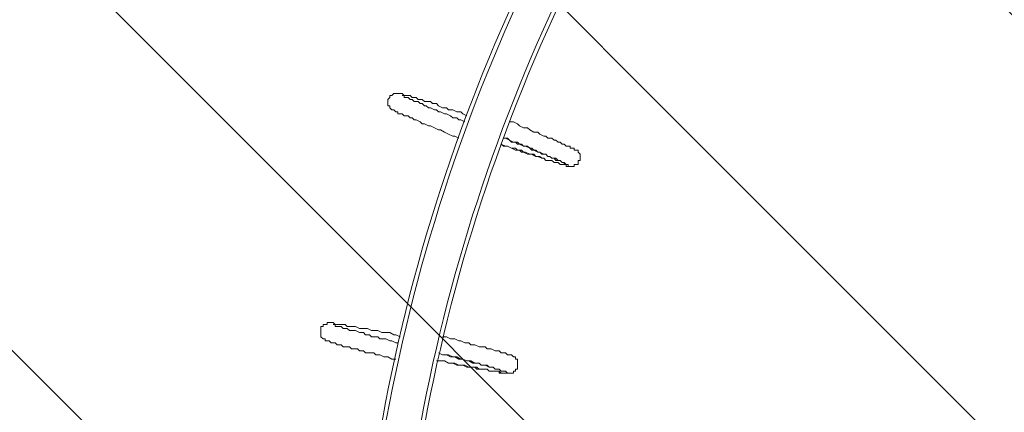
# Model space of a CAD drawing. Units: millimetres. Extents: x -5381 to 12400, y -10909 to 450.
# Drawn here: x -3096 to -1553, y -4960 to -4345 of the extents above; entities that cross this region are included whole.
import ezdxf

# ---------------------------------------------------------------- set-up
doc = ezdxf.new("R2010")
doc.units = ezdxf.units.MM
doc.header["$MEASUREMENT"] = 0
doc.layers.add('Work Layer', color=7, linetype='Continuous', lineweight=0)

msp = doc.modelspace()

# ---------------------------------------------------------------- linework, layer by layer
at = {"layer": 'Work Layer', "color": 7, "lineweight": 9}
for points in [[(-2407.5, -4530.1), (-2413.8, -4526.9), (-2417, -4526.9), (-2423.3, -4523.7), (-2429.7, -4520.6), (-2436, -4517.4), (-2439.2, -4517.4), (-2445.6, -4514.2), (-2451.9, -4511), (-2455.1, -4511), (-2461.4, -4507.9), (-2464.6, -4507.9), (-2467.8, -4504.7), (-2474.1, -4501.5), (-2477.3, -4501.5), (-2480.5, -4498.3), (-2483.7, -4498.3), (-2486.8, -4495.2), (-2490, -4495.2), (-2493.2, -4495.2), (-2496.4, -4492), (-2499.5, -4492), (-2502.7, -4492), (-2502.7, -4488.8), (-2505.9, -4488.8), (-2509.1, -4485.6), (-2512.2, -4485.6), (-2515.4, -4482.5), (-2515.4, -4479.3), (-2518.6, -4479.3), (-2518.6, -4476.1), (-2518.6, -4472.9), (-2518.6, -4469.8), (-2515.4, -4466.6), (-2515.4, -4463.4), (-2512.2, -4463.4), (-2509.1, -4460.2), (-2505.9, -4460.2), (-2502.7, -4460.2), (-2499.5, -4460.2), (-2496.4, -4460.2), (-2493.2, -4463.4), (-2490, -4463.4), (-2486.8, -4463.4), (-2483.7, -4463.4), (-2480.5, -4466.6), (-2477.3, -4466.6), (-2474.1, -4466.6), (-2471, -4469.8), (-2464.6, -4469.8), (-2461.4, -4472.9), (-2458.3, -4472.9), (-2451.9, -4472.9), (-2448.7, -4476.1), (-2442.4, -4476.1), (-2439.2, -4479.3), (-2432.9, -4482.5), (-2426.5, -4482.5), (-2423.3, -4485.6), (-2417, -4485.6), (-2410.6, -4488.8), (-2404.3, -4488.8), (-2401.1, -4492), (-2394.8, -4495.2)], [(-2496.4, -4463.4), (-2496.4, -4463.4), (-2493.2, -4463.4), (-2493.2, -4466.6), (-2490, -4466.6), (-2486.8, -4466.6), (-2483.7, -4469.8), (-2480.5, -4469.8), (-2477.3, -4472.9), (-2474.1, -4472.9), (-2471, -4472.9), (-2467.8, -4476.1), (-2464.6, -4476.1), (-2461.4, -4479.3), (-2458.3, -4479.3), (-2455.1, -4482.5), (-2451.9, -4482.5), (-2445.6, -4485.6), (-2442.4, -4485.6), (-2439.2, -4488.8), (-2436, -4488.8), (-2429.7, -4492), (-2426.5, -4492), (-2420.2, -4495.2), (-2417, -4498.3), (-2410.6, -4498.3), (-2407.5, -4501.5), (-2404.3, -4501.5), (-2397.9, -4504.7)], [(-2328.1, -4504.7), (-2321.7, -4504.7), (-2315.4, -4507.9), (-2312.2, -4511), (-2305.9, -4514.2), (-2299.5, -4514.2), (-2296.3, -4517.4), (-2290, -4520.6), (-2283.6, -4520.6), (-2280.5, -4523.7), (-2274.1, -4526.9), (-2270.9, -4526.9), (-2267.8, -4530.1), (-2261.4, -4530.1), (-2258.2, -4533.3), (-2255.1, -4533.3), (-2251.9, -4536.4), (-2248.7, -4536.4), (-2245.5, -4539.6), (-2242.4, -4539.6), (-2239.2, -4542.8), (-2236, -4542.8), (-2232.8, -4542.8), (-2232.8, -4546), (-2229.7, -4546), (-2226.5, -4546), (-2226.5, -4549.1), (-2223.3, -4549.1), (-2220.1, -4549.1), (-2220.1, -4552.3), (-2217, -4555.5), (-2217, -4558.7), (-2217, -4561.8), (-2217, -4565), (-2220.1, -4565), (-2220.1, -4568.2), (-2220.1, -4571.4), (-2223.3, -4571.4), (-2226.5, -4571.4), (-2226.5, -4574.5), (-2229.7, -4574.5), (-2232.8, -4574.5), (-2236, -4574.5), (-2239.2, -4574.5), (-2239.2, -4571.4), (-2242.4, -4571.4), (-2245.5, -4571.4), (-2248.7, -4571.4), (-2251.9, -4568.2), (-2255.1, -4568.2), (-2258.2, -4568.2), (-2261.4, -4565), (-2264.6, -4565), (-2270.9, -4565), (-2274.1, -4561.8), (-2277.3, -4561.8), (-2283.6, -4558.7), (-2286.8, -4558.7), (-2293.2, -4555.5), (-2296.3, -4555.5), (-2302.7, -4552.3), (-2309, -4552.3), (-2312.2, -4549.1), (-2318.6, -4549.1), (-2324.9, -4546), (-2331.3, -4542.8), (-2334.4, -4542.8), (-2340.8, -4539.6)], [(-2337.6, -4530.1), (-2331.3, -4530.1), (-2328.1, -4533.3), (-2321.7, -4536.4), (-2315.4, -4536.4), (-2312.2, -4539.6), (-2305.9, -4542.8), (-2302.7, -4542.8), (-2296.3, -4546), (-2293.2, -4549.1), (-2286.8, -4549.1), (-2283.6, -4552.3), (-2280.5, -4552.3), (-2274.1, -4555.5), (-2270.9, -4555.5), (-2267.8, -4558.7), (-2264.6, -4558.7), (-2261.4, -4561.8), (-2258.2, -4561.8), (-2255.1, -4565), (-2251.9, -4565), (-2248.7, -4565), (-2245.5, -4568.2), (-2242.4, -4568.2), (-2239.2, -4571.4), (-2236, -4571.4), (-2236, -4574.5), (-2239.2, -4574.5), (-2239.2, -4571.4), (-2242.4, -4571.4), (-2245.5, -4571.4), (-2248.7, -4571.4), (-2251.9, -4568.2), (-2255.1, -4568.2), (-2258.2, -4568.2), (-2261.4, -4565), (-2264.6, -4565), (-2270.9, -4565), (-2274.1, -4561.8), (-2277.3, -4561.8), (-2280.5, -4558.7), (-2286.8, -4558.7), (-2290, -4555.5), (-2296.3, -4555.5), (-2299.5, -4555.5), (-2305.9, -4552.3), (-2309, -4549.1), (-2315.4, -4549.1), (-2318.6, -4546), (-2324.9, -4546), (-2331.3, -4542.8), (-2337.6, -4542.8), (-2340.8, -4539.6)], [(-2239.2, -4571.4), (-2239.2, -4571.4), (-2242.4, -4571.4), (-2242.4, -4568.2), (-2245.5, -4568.2), (-2248.7, -4565), (-2251.9, -4565), (-2255.1, -4561.8), (-2258.2, -4561.8), (-2261.4, -4561.8), (-2264.6, -4558.7), (-2267.8, -4558.7), (-2270.9, -4555.5), (-2274.1, -4555.5), (-2277.3, -4555.5), (-2280.5, -4552.3), (-2283.6, -4552.3), (-2290, -4549.1), (-2293.2, -4546), (-2296.3, -4546), (-2299.5, -4542.8), (-2305.9, -4542.8), (-2309, -4539.6), (-2315.4, -4539.6), (-2318.6, -4536.4), (-2324.9, -4536.4), (-2328.1, -4533.3), (-2334.4, -4530.1), (-2337.6, -4530.1)], [(-2505.9, -4876.2), (-2512.2, -4876.2), (-2518.6, -4873), (-2524.9, -4873), (-2531.3, -4869.8), (-2537.6, -4869.8), (-2540.8, -4866.6), (-2547.2, -4866.6), (-2553.5, -4866.6), (-2556.7, -4863.5), (-2563, -4863.5), (-2566.2, -4860.3), (-2572.6, -4860.3), (-2575.7, -4860.3), (-2578.9, -4857.1), (-2585.3, -4857.1), (-2588.4, -4857.1), (-2591.6, -4853.9), (-2594.8, -4853.9), (-2598, -4853.9), (-2601.1, -4850.8), (-2604.3, -4850.8), (-2607.5, -4850.8), (-2610.7, -4847.6), (-2613.8, -4847.6), (-2617, -4847.6), (-2617, -4844.4), (-2620.2, -4844.4), (-2623.4, -4841.2), (-2623.4, -4838.1), (-2623.4, -4834.9), (-2623.4, -4831.7), (-2623.4, -4828.5), (-2623.4, -4825.4), (-2620.2, -4825.4), (-2620.2, -4822.2), (-2617, -4822.2), (-2613.8, -4822.2), (-2613.8, -4819), (-2610.7, -4819), (-2607.5, -4819), (-2604.3, -4819), (-2601.1, -4822.2), (-2598, -4822.2), (-2594.8, -4822.2), (-2591.6, -4822.2), (-2588.4, -4822.2), (-2585.3, -4822.2), (-2582.1, -4825.4), (-2575.7, -4825.4), (-2572.6, -4825.4), (-2569.4, -4825.4), (-2563, -4828.5), (-2559.9, -4828.5), (-2553.5, -4828.5), (-2550.3, -4828.5), (-2544, -4831.7), (-2537.6, -4831.7), (-2534.5, -4831.7), (-2528.1, -4834.9), (-2521.8, -4834.9), (-2515.4, -4834.9), (-2509.1, -4838.1), (-2505.9, -4838.1), (-2499.5, -4841.2)], [(-2604.3, -4822.2), (-2604.3, -4822.2), (-2601.1, -4822.2), (-2601.1, -4825.4), (-2598, -4825.4), (-2594.8, -4825.4), (-2591.6, -4825.4), (-2588.4, -4828.5), (-2585.3, -4828.5), (-2582.1, -4828.5), (-2578.9, -4831.7), (-2575.7, -4831.7), (-2572.6, -4831.7), (-2569.4, -4831.7), (-2563, -4834.9), (-2559.9, -4834.9), (-2556.7, -4834.9), (-2553.5, -4838.1), (-2547.2, -4838.1), (-2544, -4841.2), (-2540.8, -4841.2), (-2534.5, -4841.2), (-2531.3, -4844.4), (-2524.9, -4844.4), (-2521.8, -4844.4), (-2515.4, -4847.6), (-2512.2, -4847.6), (-2505.9, -4850.8), (-2502.7, -4850.8)], [(-2432.9, -4841.2), (-2426.5, -4841.2), (-2420.2, -4844.4), (-2413.8, -4844.4), (-2407.5, -4847.6), (-2404.3, -4847.6), (-2397.9, -4850.8), (-2391.6, -4850.8), (-2388.4, -4853.9), (-2382.1, -4853.9), (-2375.7, -4857.1), (-2372.5, -4857.1), (-2366.2, -4857.1), (-2363, -4860.3), (-2359.8, -4860.3), (-2356.7, -4860.3), (-2350.3, -4863.5), (-2347.1, -4863.5), (-2344, -4863.5), (-2340.8, -4866.6), (-2337.6, -4866.6), (-2334.4, -4866.6), (-2331.3, -4869.8), (-2328.1, -4869.8), (-2324.9, -4869.8), (-2321.7, -4873), (-2318.6, -4873), (-2318.6, -4876.2), (-2315.4, -4876.2), (-2315.4, -4879.3), (-2315.4, -4882.5), (-2315.4, -4885.7), (-2315.4, -4888.9), (-2315.4, -4892), (-2318.6, -4892), (-2318.6, -4895.2), (-2321.7, -4895.2), (-2321.7, -4898.4), (-2324.9, -4898.4), (-2328.1, -4898.4), (-2331.3, -4898.4), (-2334.4, -4898.4), (-2337.6, -4898.4), (-2340.8, -4898.4), (-2344, -4898.4), (-2344, -4895.2), (-2347.1, -4895.2), (-2350.3, -4895.2), (-2353.5, -4895.2), (-2359.8, -4895.2), (-2363, -4892), (-2366.2, -4892), (-2369.4, -4892), (-2375.7, -4892), (-2378.9, -4888.9), (-2385.2, -4888.9), (-2388.4, -4888.9), (-2394.8, -4888.9), (-2401.1, -4885.7), (-2404.3, -4885.7), (-2410.6, -4885.7), (-2417, -4882.5), (-2423.3, -4882.5), (-2429.7, -4879.3), (-2436, -4879.3), (-2442.4, -4879.3)], [(-2439.2, -4866.6), (-2432.9, -4869.8), (-2426.5, -4869.8), (-2420.2, -4873), (-2417, -4873), (-2410.6, -4873), (-2404.3, -4876.2), (-2401.1, -4876.2), (-2394.8, -4879.3), (-2391.6, -4879.3), (-2385.2, -4882.5), (-2382.1, -4882.5), (-2375.7, -4882.5), (-2372.5, -4885.7), (-2369.4, -4885.7), (-2366.2, -4885.7), (-2359.8, -4888.9), (-2356.7, -4888.9), (-2353.5, -4888.9), (-2350.3, -4892), (-2347.1, -4892), (-2344, -4892), (-2340.8, -4895.2), (-2337.6, -4895.2), (-2334.4, -4895.2), (-2331.3, -4898.4), (-2334.4, -4898.4), (-2337.6, -4898.4), (-2340.8, -4898.4), (-2344, -4895.2), (-2347.1, -4895.2), (-2350.3, -4895.2), (-2353.5, -4895.2), (-2356.7, -4895.2), (-2359.8, -4895.2), (-2363, -4892), (-2366.2, -4892), (-2369.4, -4892), (-2375.7, -4892), (-2378.9, -4892), (-2382.1, -4888.9), (-2388.4, -4888.9), (-2391.6, -4888.9), (-2397.9, -4885.7), (-2401.1, -4885.7), (-2407.5, -4885.7), (-2413.8, -4882.5), (-2417, -4882.5), (-2423.3, -4882.5), (-2429.7, -4879.3), (-2436, -4879.3), (-2442.4, -4879.3)], [(-2334.4, -4895.2), (-2334.4, -4895.2), (-2337.6, -4895.2), (-2340.8, -4895.2), (-2344, -4892), (-2347.1, -4892), (-2350.3, -4892), (-2353.5, -4888.9), (-2356.7, -4888.9), (-2359.8, -4888.9), (-2363, -4885.7), (-2369.4, -4885.7), (-2372.5, -4885.7), (-2375.7, -4882.5), (-2378.9, -4882.5), (-2382.1, -4882.5), (-2388.4, -4879.3), (-2391.6, -4879.3), (-2394.8, -4879.3), (-2401.1, -4876.2), (-2404.3, -4876.2), (-2407.5, -4876.2), (-2413.8, -4873), (-2417, -4873), (-2423.3, -4869.8), (-2429.7, -4869.8), (-2432.9, -4869.8), (-2439.2, -4866.6)]]:
    msp.add_lwpolyline(points, dxfattribs=at)
at = {"layer": 'Work Layer', "color": 1, "lineweight": 9}
msp.add_open_spline([(-1451.8, -973.4), (-1451.8, -973.4), (-1767.1, -973.4), (-1767.1, -973.4), (-2642.1, -973.4), (-3374.2, -1637.6), (-3459, -2508.4), (-3459, -2508.4), (-3469.1, -2611.5), (-3469.1, -2611.5), (-3469.1, -2611.5), (-3486.7, -2685.6), (-3486.7, -2685.6), (-3486.7, -2685.6), (-3506.1, -2732.2), (-3506.1, -2732.2), (-3506.1, -2732.2), (-3608.2, -2894.5), (-3608.2, -2894.5), (-3614.2, -2904), (-3620.1, -2913.5), (-3625.8, -2923.1), (-3625.8, -2923.1), (-3822.7, -3250.1), (-3822.7, -3250.1), (-3858.8, -3310.2), (-3891.2, -3372.4), (-3919.7, -3436.4), (-3919.7, -3436.4), (-4072.1, -3779.3), (-4072.1, -3779.3), (-4104.3, -3851.8), (-4131.4, -3926.5), (-4153.2, -4002.7), (-4153.2, -4002.7), (-4254.8, -4358.3), (-4254.8, -4358.3), (-4272, -4418.5), (-4285.8, -4479.6), (-4296.3, -4541.3), (-4296.3, -4541.3), (-4359.8, -4916), (-4359.8, -4916), (-4370.1, -4976.6), (-4377.1, -5037.8), (-4380.7, -5099.3), (-4380.7, -5099.3), (-4395.4, -5346.5), (-4395.4, -5346.5), (-4423.1, -5814), (-4256.8, -6272.3), (-3935.6, -6613.2), (-3614.3, -6954), (-3166.7, -7147.2), (-2698.4, -7147.2), (-2698.4, -7147.2), (-2383.1, -7147.2), (-2383.1, -7147.2), (-1483.9, -7147.2), (-740.2, -6447), (-686.2, -5549.3), (-686.2, -5549.3), (-677.6, -5406.5), (-677.6, -5406.5), (-677.6, -5406.5), (-655.9, -5272.8), (-655.9, -5272.8), (-655.9, -5272.8), (-621.6, -5161), (-621.6, -5161), (-621.6, -5161), (-573.3, -5052), (-573.3, -5052), (-573.3, -5052), (-459.7, -4868.2), (-459.7, -4868.2), (-458.8, -4866.7), (-260.2, -4543.1), (-260.2, -4543.1), (-214.7, -4469.1), (-175, -4391.7), (-141.4, -4311.6), (-141.4, -4311.6), (7.8, -3956), (7.8, -3956), (45.6, -3865.9), (75.6, -3772.7), (97.4, -3677.4), (97.4, -3677.4), (183.1, -3302.7), (183.1, -3302.7), (200.4, -3227.4), (212.5, -3151), (219.3, -3074), (219.3, -3074), (241.5, -2823.9), (241.5, -2823.9), (283.8, -2348.7), (124.4, -1877.7), (-197.6, -1525.7), (-519.7, -1173.8), (-974.7, -973.4), (-1451.8, -973.4)], degree=3, knots=[0, 0, 0, 0, 1, 1, 1, 2, 2, 2, 3, 3, 3, 4, 4, 4, 5, 5, 5, 6, 6, 6, 7, 7, 7, 8, 8, 8, 9, 9, 9, 10, 10, 10, 11, 11, 11, 12, 12, 12, 13, 13, 13, 14, 14, 14, 15, 15, 15, 16, 16, 16, 17, 17, 17, 18, 18, 18, 19, 19, 19, 20, 20, 20, 21, 21, 21, 22, 22, 22, 23, 23, 23, 24, 24, 24, 25, 25, 25, 26, 26, 26, 27, 27, 27, 28, 28, 28, 29, 29, 29, 30, 30, 30, 31, 31, 31, 32, 32, 32, 33, 33, 33, 34, 34, 34, 34], dxfattribs=at)
at = {"layer": 'Work Layer', "color": 253, "lineweight": 9}
for points, knots in [([(-573.3, -5052), (-573.3, -5052), (-459.7, -4868.2), (-459.7, -4868.2), (-459.4, -4867.7), (-433.1, -4824.7), (-399.7, -4770.4), (-399.7, -4770.4), (-3277.4, -1892.8), (-3277.4, -1892.8), (-3362.3, -2056.9), (-3421.5, -2236.9), (-3449.3, -2428), (-3449.3, -2428), (-643.9, -5233.4), (-643.9, -5233.4), (-643.9, -5233.4), (-621.6, -5161), (-621.6, -5161), (-621.6, -5161), (-573.3, -5052), (-573.3, -5052)], [0, 0, 0, 0, 1, 1, 1, 2, 2, 2, 3, 3, 3, 4, 4, 4, 5, 5, 5, 6, 6, 6, 7, 7, 7, 7]), ([(-3633.8, -2936.3), (-3633.8, -2936.3), (-3822.7, -3250.1), (-3822.7, -3250.1), (-3848.7, -3293.3), (-3872, -3337.9), (-3894, -3383.2), (-3894, -3383.2), (-936.9, -6340.4), (-936.9, -6340.4), (-842.8, -6188.4), (-772.1, -6020.2), (-729.5, -5840.6), (-729.5, -5840.6), (-3633.8, -2936.3), (-3633.8, -2936.3)], [0, 0, 0, 0, 1, 1, 1, 2, 2, 2, 3, 3, 3, 4, 4, 4, 5, 5, 5, 5]), ([(-4106.2, -3863.9), (-4123.6, -3909.6), (-4139.8, -3955.7), (-4153.2, -4002.7), (-4153.2, -4002.7), (-4254.8, -4358.3), (-4254.8, -4358.3), (-4259.6, -4375.2), (-4263.6, -4392.4), (-4267.9, -4409.4), (-4267.9, -4409.4), (-1681.5, -6995.8), (-1681.5, -6995.8), (-1524.6, -6924.6), (-1380.5, -6830.2), (-1253.3, -6716.9), (-1253.3, -6716.9), (-4106.2, -3863.9), (-4106.2, -3863.9)], [0, 0, 0, 0, 1, 1, 1, 2, 2, 2, 3, 3, 3, 4, 4, 4, 5, 5, 5, 6, 6, 6, 6])]:
    msp.add_open_spline(points, degree=3, knots=knots, dxfattribs=at)
at = {"layer": 'Work Layer', "color": 7, "lineweight": 9}
for points in [[(-2091.9, -3908.1), (-2388.4, -4344.8), (-2554.7, -4856.7), (-2571.2, -5384.2)], [(-2086.5, -3911.5), (-2382.5, -4347.2), (-2548.4, -4858), (-2564.9, -5384.4)], [(-2040, -3939), (-2331, -4366.3), (-2494.3, -4867.6), (-2510.9, -5384.3)], [(-2034.6, -3942.3), (-2325, -4368.7), (-2488, -4868.9), (-2504.5, -5384.5)]]:
    msp.add_open_spline(points, degree=3, dxfattribs=at)

doc.saveas('drawing.dxf')
